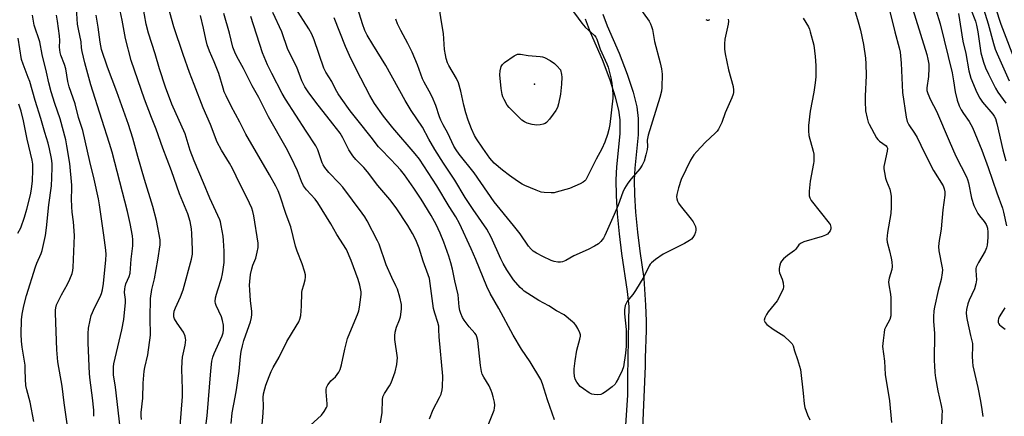
# Model space of a CAD drawing. Units: inches. Extents: x 1171771 to 1177771, y 549458 to 553458.
# Drawn here: x 1176505 to 1176878, y 550027 to 550177 of the extents above; entities that cross this region are included whole.
import ezdxf

# ---------------------------------------------------------------- set-up
doc = ezdxf.new("R2010")
doc.units = ezdxf.units.IN
doc.header["$MEASUREMENT"] = 0
for name, color, linetype in [('ELEV-Spot Elevation', 7, 'Continuous'), ('TRANS-Road', 130, 'Continuous'), ('Undefined', 1, 'Continuous')]:
    doc.layers.add(name, color=color, linetype=linetype)

msp = doc.modelspace()

# ---------------------------------------------------------------- linework, layer by layer
at = {"layer": 'ELEV-Spot Elevation'}
msp.add_point((1176700.42, 550152.64, 360.32), dxfattribs=at)
at = {"layer": 'TRANS-Road'}
for points in [[(1176734.98, 550023.51, 0), (1176735.3, 550027.26, 0), (1176735.55, 550031.02, 0), (1176735.72, 550034.79, 0), (1176735.76, 550041.84, 0), (1176735.85, 550048.89, 0), (1176735.98, 550055.94, 0), (1176736.16, 550062.98, 0), (1176736.33, 550068.43, 0), (1176735.64, 550074.14, 0), (1176733.48, 550088.46, 0), (1176732.58, 550095.91, 0), (1176731.88, 550103.56, 0), (1176731.47, 550110.5, 0), (1176731.37, 550116.44, 0), (1176731.63, 550121.25, 0), (1176732.82, 550133.78, 0), (1176732.89, 550139.13, 0), (1176732.4, 550142.71, 0), (1176731.15, 550147.71, 0), (1176729.07, 550154.1, 0), (1176726.17, 550161.82, 0), (1176721.61, 550172.16, 0), (1176719.69, 550177.19, 0)], [(1176726.24, 550179.17, 0), (1176727.93, 550174.76, 0), (1176732.5, 550164.4, 0), (1176735.51, 550156.36, 0), (1176737.72, 550149.6, 0), (1176739.12, 550144.01, 0), (1176739.73, 550139.55, 0), (1176739.64, 550133.41, 0), (1176738.45, 550120.75, 0), (1176738.2, 550116.31, 0), (1176738.3, 550110.76, 0), (1176738.7, 550104.08, 0), (1176739.37, 550096.63, 0), (1176740.25, 550089.38, 0), (1176741.82, 550078.99, 0), (1176742.48, 550068.94, 0), (1176742.75, 550062.99, 0), (1176742.73, 550059.35, 0), (1176742.36, 550048.97, 0), (1176742.27, 550045.81, 0), (1176741.83, 550034.09, 0), (1176741.32, 550022.38, 0)]]:
    msp.add_polyline3d(points, dxfattribs=at)
at = {"layer": 'Undefined'}
for points, elevation in [([(1176872.92, 550188.19), (1176877.05, 550175.38), (1176883.1, 550159.5)], 336), ([(1176543.63, 550021.45), (1176542.36, 550032.41), (1176541.69, 550037.84), (1176541.01, 550042.5), (1176540.9, 550043.93), (1176540.95, 550045.57), (1176541.12, 550046.7), (1176544.06, 550059.58), (1176544.84, 550063.54), (1176545.49, 550069.97), (1176545.47, 550071.09), (1176545.18, 550073.76), (1176545.2, 550075.05), (1176545.36, 550075.91), (1176545.69, 550077.04), (1176546.92, 550079.84), (1176547.25, 550081.08), (1176547.69, 550086.32), (1176548.3, 550091.36), (1176548.33, 550093.69), (1176548.14, 550095.16), (1176547.29, 550099.85), (1176546.27, 550104.37), (1176540.42, 550126.85), (1176539.49, 550130.12), (1176536.5, 550139.18), (1176532.4, 550152.36), (1176530.11, 550160.73), (1176529.05, 550164.99), (1176528.86, 550166.37), (1176528.68, 550168.63), (1176527.64, 550173.41), (1176527.35, 550175.33), (1176526.74, 550185.58)], 332), ([(1176773.71, 550177.25), (1176773.85, 550176.44), (1176773.76, 550175.32), (1176772.48, 550169.69), (1176772.38, 550167.94), (1176772.4, 550165.9), (1176772.66, 550164.14), (1176773.93, 550158), (1176775.65, 550151.78), (1176775.81, 550150.31), (1176775.77, 550149.43), (1176775.67, 550148.86), (1176775.15, 550147.47), (1176772.62, 550141.7), (1176771.36, 550138.1), (1176770.04, 550135.53), (1176769.54, 550134.83), (1176768.96, 550134.21), (1176765.11, 550130.56), (1176761.88, 550127.16), (1176760.77, 550125.79), (1176759.49, 550123.82), (1176755.95, 550116.54), (1176754.89, 550113.39), (1176754.29, 550110.82), (1176754.22, 550109.96), (1176754.32, 550109.14), (1176754.56, 550108.34), (1176754.92, 550107.58), (1176755.59, 550106.65), (1176759.8, 550101.43), (1176760.49, 550100.47), (1176761.06, 550099.49), (1176761.37, 550098.69), (1176761.56, 550097.86), (1176761.58, 550097.31), (1176761.4, 550096.53), (1176760.96, 550095.51), (1176760.38, 550094.56), (1176759.82, 550093.97), (1176759.16, 550093.47), (1176757.22, 550092.31), (1176749.17, 550088.29), (1176746.3, 550086.27), (1176744.71, 550085), (1176744.2, 550084.42), (1176743.81, 550083.81), (1176741.82, 550079.7), (1176738.63, 550074.46), (1176737.66, 550073.01), (1176736.16, 550071.21), (1176735.49, 550070.26), (1176734.79, 550068.77), (1176734.51, 550067.15), (1176734.53, 550065.67), (1176735.14, 550059.74), (1176735.14, 550053.39), (1176734.94, 550050.8), (1176734.09, 550045.61), (1176733.58, 550044.24), (1176732.19, 550041.31), (1176731.39, 550039.74), (1176730.91, 550039.02), (1176729.85, 550038.04), (1176727.26, 550036.09), (1176726.3, 550035.44), (1176725.54, 550035.08), (1176724.42, 550034.96), (1176722.98, 550035.07), (1176722.14, 550035.26), (1176721.12, 550035.78), (1176718.92, 550037.27), (1176717.77, 550038.17), (1176716.48, 550039.71), (1176715.82, 550040.95), (1176715.52, 550042.02), (1176715.41, 550043.4), (1176715.46, 550044.8), (1176715.78, 550047.87), (1176716.39, 550051.83), (1176717.63, 550056), (1176717.84, 550057.13), (1176717.8, 550057.69), (1176717.54, 550058.5), (1176716.78, 550060.12), (1176716.05, 550061.41), (1176715.49, 550062.07), (1176714.86, 550062.67), (1176711.7, 550065.26), (1176708.79, 550066.74), (1176705.83, 550068.63), (1176702.02, 550070.71), (1176696.54, 550074.25), (1176695.85, 550074.81), (1176695.02, 550075.65), (1176692.5, 550078.56), (1176689.91, 550082.31), (1176688.5, 550084.67), (1176687.62, 550086.48), (1176684.02, 550094.64), (1176682.34, 550097.71), (1176677.17, 550105.15), (1176674.11, 550109.73), (1176670.18, 550116.25), (1176665.9, 550122.69), (1176662.62, 550127.86), (1176660.35, 550131.79), (1176658.04, 550136.29), (1176653.73, 550142.58), (1176651.42, 550146.37), (1176644.07, 550159.65), (1176639.14, 550167.58), (1176637.09, 550171.14), (1176636.19, 550172.98), (1176635.28, 550175.45), (1176631.77, 550186.94)], 354), ([(1176713.78, 550181.91), (1176718.28, 550175.68), (1176719.66, 550174.18), (1176723.14, 550171.02), (1176723.67, 550170.38), (1176724.06, 550169.69), (1176725.33, 550165.89), (1176727.8, 550160.36), (1176728.34, 550159), (1176729.36, 550155.01), (1176729.74, 550153), (1176730.06, 550148.93), (1176730.04, 550147.26), (1176728.92, 550137.35), (1176728.54, 550135.4), (1176728.05, 550133.54), (1176727.05, 550130.63), (1176725.93, 550128.07), (1176723.77, 550124.26), (1176720.27, 550117.13), (1176719.81, 550116.4), (1176719.44, 550115.99), (1176718.79, 550115.46), (1176717.77, 550114.9), (1176713.72, 550113.14), (1176708.68, 550111.66), (1176707.83, 550111.5), (1176706.68, 550111.45), (1176704.07, 550111.58), (1176702.94, 550111.77), (1176701.02, 550112.44), (1176696.7, 550114.18), (1176695.69, 550114.72), (1176694.01, 550115.85), (1176690.95, 550117.99), (1176688.25, 550120), (1176685.08, 550122.72), (1176683.48, 550124.62), (1176680.81, 550128.33), (1176678.45, 550131.96), (1176677.75, 550133.19), (1176676.57, 550135.72), (1176675.3, 550139.01), (1176674.38, 550141.81), (1176673.64, 550144.61), (1176672.56, 550150.02), (1176671.65, 550153.18), (1176670.88, 550154.72), (1176667.92, 550159.62), (1176667.48, 550160.67), (1176666.97, 550162.3), (1176666.66, 550163.73), (1176666.37, 550165.79), (1176665.91, 550171.8), (1176665.05, 550176.98), (1176664.09, 550183.77)], 358), ([(1176842.48, 550185.07), (1176848.98, 550163.84), (1176849.41, 550162.14), (1176849.72, 550160.15), (1176849.82, 550158.72), (1176849.58, 550155.58), (1176849.04, 550151.2), (1176849.07, 550150.17), (1176849.33, 550149.05), (1176850.37, 550146.67), (1176852.63, 550142.33), (1176857.41, 550131.17), (1176860.05, 550125.37), (1176864.04, 550117.57), (1176864.43, 550116.57), (1176864.8, 550115.28), (1176865.88, 550109.39), (1176866.81, 550106.7), (1176867.38, 550105.38), (1176868.34, 550103.67), (1176868.99, 550102.75), (1176870.77, 550100.55), (1176871.46, 550099.47), (1176871.76, 550098.79), (1176871.97, 550098.06), (1176872.17, 550096.53), (1176872.12, 550094.59), (1176871.85, 550091.65), (1176871.67, 550090.67), (1176871.12, 550089.37), (1176868.62, 550085.1), (1176867.75, 550083.33), (1176867.62, 550082.8), (1176867.53, 550082), (1176867.76, 550078.47), (1176867.62, 550077.02), (1176867.04, 550075.05), (1176865.1, 550070.81), (1176864.57, 550069.47), (1176864.03, 550067.33), (1176863.93, 550065.99), (1176864.01, 550064.65), (1176864.25, 550063.22), (1176865.51, 550057.41), (1176866.29, 550054.35), (1176866.32, 550053.17), (1176866.22, 550049.63), (1176866.3, 550047.4), (1176866.45, 550046.01), (1176868.38, 550037.78), (1176869.37, 550032.52), (1176869.85, 550029.38), (1176870.16, 550026.8)], 346), ([(1176565.5, 550013.48), (1176567.06, 550034.28), (1176567.1, 550037.16), (1176566.86, 550044.63), (1176566.98, 550047.54), (1176567.15, 550049.28), (1176568.07, 550053.73), (1176568.33, 550055.76), (1176568.28, 550056.32), (1176568.08, 550057.12), (1176567.44, 550058.66), (1176565.06, 550062.06), (1176564.12, 550063.71), (1176563.87, 550064.46), (1176563.77, 550065.51), (1176563.93, 550066.59), (1176564.41, 550067.97), (1176566.31, 550072.03), (1176567.36, 550074.68), (1176570.51, 550086.33), (1176570.82, 550088.25), (1176570.94, 550089.92), (1176570.63, 550096.1), (1176570.44, 550097.82), (1176569.94, 550100.6), (1176569.11, 550103.54), (1176565.9, 550111.06), (1176562.95, 550119.74), (1176559.67, 550128.44), (1176557.16, 550135.58), (1176555.36, 550140.02), (1176552.75, 550146.88), (1176547.71, 550161.58), (1176545.44, 550169.93), (1176544.19, 550176.87), (1176543.1, 550182.15)], 336), ([(1176739.91, 550181.89), (1176743.84, 550176.49), (1176744.4, 550175.49), (1176744.78, 550174.41), (1176745.05, 550173.3), (1176745.86, 550168.72), (1176748.05, 550160.7), (1176748.52, 550158.4), (1176748.75, 550156.37), (1176748.66, 550151.41), (1176748.5, 550149.99), (1176747.93, 550147.56), (1176743.45, 550133.3), (1176743.12, 550131.4), (1176743.18, 550128.95), (1176743.1, 550127.85), (1176742.64, 550125.91), (1176741.9, 550123.44), (1176741.19, 550121.91), (1176740.32, 550120.49), (1176736.98, 550116.82), (1176735.77, 550115.11), (1176734.51, 550113.08), (1176733.91, 550111.74), (1176732.09, 550106.76), (1176730.62, 550103.24), (1176727.07, 550095.31), (1176726.55, 550094.31), (1176726.1, 550093.64), (1176725.51, 550092.98), (1176724.64, 550092.2), (1176723.14, 550091.25), (1176720.76, 550090.02), (1176715.35, 550087.56), (1176712.29, 550085.9), (1176711.04, 550085.38), (1176710.27, 550085.2), (1176709.2, 550085.22), (1176707.84, 550085.47), (1176706.77, 550085.81), (1176703.62, 550087.32), (1176701.11, 550088.66), (1176699.93, 550089.41), (1176699.12, 550090.14), (1176698.2, 550091.25), (1176694.96, 550095.88), (1176692.5, 550099.04), (1176685.08, 550108.03), (1176677.55, 550119.09), (1176671.92, 550126.06), (1176670.74, 550127.69), (1176669.9, 550129.18), (1176667.65, 550134.06), (1176665.86, 550137.19), (1176664.96, 550138.98), (1176664.44, 550140.28), (1176663, 550144.54), (1176661.66, 550147.77), (1176660.54, 550149.97), (1176658.57, 550153.38), (1176657.95, 550154.68), (1176656.11, 550159.94), (1176654.14, 550164.74), (1176652.48, 550168.01), (1176649.79, 550172.92), (1176648.5, 550175.5), (1176647.9, 550177.19)], 356), ([(1176852.43, 550180.78), (1176854.04, 550175.46), (1176858.59, 550156.93), (1176859.16, 550153.84), (1176859.72, 550149.72), (1176860.44, 550146.53), (1176861.26, 550144.43), (1176862.01, 550142.93), (1176862.89, 550141.51), (1176865.02, 550138.42), (1176866.28, 550136.18), (1176869.89, 550127.65), (1176872.3, 550121.06), (1176875.49, 550111.47), (1176877.63, 550105.61), (1176878.1, 550104.09), (1176879.24, 550098.96)], 344), ([(1176523.9, 550020.39), (1176522.29, 550031.89), (1176521.5, 550038.31), (1176519.9, 550047.45), (1176519.51, 550051.95), (1176518.97, 550065.9), (1176518.98, 550067.08), (1176519.08, 550067.95), (1176519.36, 550069.06), (1176519.82, 550070.1), (1176521.29, 550072.88), (1176523.59, 550076.92), (1176524.46, 550078.76), (1176525.3, 550080.92), (1176525.56, 550082.04), (1176525.7, 550083.18), (1176526.14, 550095.31), (1176525.86, 550100.5), (1176525.36, 550104.16), (1176525.2, 550106.19), (1176525.11, 550109.14), (1176525.21, 550112.95), (1176525.13, 550114.36), (1176524.36, 550122.59), (1176523.29, 550129.27), (1176522.87, 550131.49), (1176520.78, 550139.53), (1176518.75, 550145.27), (1176517.31, 550149.68), (1176516.49, 550153.06), (1176515.62, 550157.22), (1176513.98, 550163.88), (1176513.09, 550168.61), (1176510.94, 550174.96), (1176510.22, 550178.75)], 328), ([(1176533.47, 550026.83), (1176533.47, 550029.1), (1176533.02, 550033.83), (1176532.13, 550040.52), (1176531.92, 550042.86), (1176531.32, 550054.63), (1176531.4, 550058.16), (1176531.55, 550060.2), (1176532.12, 550063.3), (1176532.56, 550064.96), (1176533.94, 550068.12), (1176535.92, 550072.03), (1176536.41, 550073.36), (1176536.78, 550074.72), (1176537.14, 550077.13), (1176538.06, 550086.08), (1176538.15, 550088.06), (1176538.04, 550089.79), (1176537.34, 550095.43), (1176535.67, 550106.86), (1176535.24, 550109.18), (1176533.62, 550116.7), (1176531.94, 550123.38), (1176529.29, 550135.03), (1176527.76, 550140.03), (1176526.39, 550145.11), (1176524.15, 550151.58), (1176523.7, 550153.58), (1176522.86, 550158.39), (1176522.34, 550160.06), (1176521.07, 550163.56), (1176520.76, 550164.65), (1176520.52, 550166.62), (1176520.59, 550169.1), (1176520.51, 550170.89), (1176519.79, 550176.42), (1176519.38, 550178.79)], 330), ([(1176551.58, 550025.63), (1176551.44, 550027.07), (1176551.48, 550028.22), (1176552.04, 550033.7), (1176552.23, 550039.43), (1176552.63, 550043.87), (1176552.86, 550045.32), (1176553.91, 550050.07), (1176555, 550057.54), (1176554.8, 550064.11), (1176554.97, 550071.46), (1176555.52, 550074.85), (1176556.45, 550078.85), (1176557.79, 550086), (1176558.57, 550091.76), (1176558.66, 550092.91), (1176558.64, 550093.69), (1176557.19, 550100.99), (1176555.91, 550106.33), (1176552.71, 550116.48), (1176550.13, 550125.17), (1176548.29, 550132.16), (1176546.59, 550137.34), (1176542.24, 550149.68), (1176538.69, 550159.02), (1176536.39, 550165.77), (1176535.87, 550168.47), (1176535.18, 550174.21), (1176534.43, 550178.71)], 334), ([(1176611.3, 550019.62), (1176619.72, 550027.29), (1176620.81, 550028.62), (1176621.69, 550030.15), (1176621.87, 550030.69), (1176621.94, 550031.5), (1176621.55, 550036.07), (1176621.55, 550036.95), (1176621.69, 550037.77), (1176622.11, 550038.76), (1176622.58, 550039.44), (1176623.33, 550040.25), (1176624.99, 550041.79), (1176625.72, 550042.62), (1176626.33, 550043.53), (1176626.8, 550044.58), (1176627.29, 550046.27), (1176628.56, 550052.26), (1176629.62, 550056.35), (1176630.43, 550058.47), (1176633.38, 550065.38), (1176633.87, 550066.75), (1176634.14, 550068.17), (1176634.63, 550071.92), (1176634.73, 550073.07), (1176634.71, 550073.93), (1176634.23, 550076.45), (1176633.6, 550078.67), (1176630.99, 550085.86), (1176629.15, 550090.02), (1176625.49, 550095.73), (1176623.27, 550099.74), (1176618.35, 550107.7), (1176617.37, 550109.03), (1176614.09, 550112.55), (1176612.87, 550114.14), (1176612.1, 550115.79), (1176610.66, 550119.82), (1176608.31, 550124.82), (1176606.31, 550128.51), (1176599.63, 550140.22), (1176595.99, 550147.51), (1176593.52, 550151.97), (1176590.19, 550158.58), (1176587.64, 550163.12), (1176586.85, 550164.69), (1176586.15, 550166.63), (1176584.89, 550171.95), (1176582.76, 550179.35)], 344), ([(1176642.04, 550024.36), (1176642.72, 550028.3), (1176642.86, 550033.13), (1176643.01, 550034.25), (1176643.57, 550035.53), (1176645.55, 550038.43), (1176646.1, 550039.46), (1176647.61, 550043.63), (1176648.24, 550046.43), (1176648.45, 550047.84), (1176648.47, 550048.98), (1176647.5, 550055.93), (1176647.45, 550057.36), (1176647.68, 550058.72), (1176648.17, 550060.61), (1176649.28, 550063.36), (1176649.62, 550064.49), (1176650.06, 550067.39), (1176649.98, 550069.12), (1176649.45, 550071.95), (1176648.48, 550074.92), (1176647.95, 550076.22), (1176646.34, 550079.44), (1176644.18, 550084.22), (1176641.59, 550092.07), (1176641, 550093.32), (1176637.04, 550100.81), (1176636.14, 550102.35), (1176635.13, 550103.8), (1176627.8, 550113.63), (1176626.47, 550115.16), (1176622.54, 550119.15), (1176620.94, 550121.11), (1176620.38, 550122.08), (1176620.03, 550122.85), (1176618.34, 550127.76), (1176617.62, 550129.31), (1176613.9, 550134.78), (1176606.06, 550146.98), (1176604.87, 550149.08), (1176600.92, 550156.62), (1176599.28, 550159.96), (1176597.45, 550164.49), (1176592.91, 550178.25)], 346), ([(1176765.25, 550177.07), (1176765.76, 550176.9), (1176766.27, 550176.89), (1176766.77, 550177.04)], 354), ([(1176510.77, 550024.84), (1176509.45, 550032.17), (1176508.16, 550036.82), (1176507.81, 550038.45), (1176507.57, 550040.93), (1176507.55, 550044.61), (1176507.46, 550046.14), (1176506.35, 550052.97), (1176506.11, 550055.27), (1176506.02, 550057.88), (1176506.1, 550063.43), (1176506.36, 550065.5), (1176506.95, 550068.7), (1176507.97, 550072.52), (1176511.45, 550083.5), (1176511.94, 550084.84), (1176513.53, 550088.49), (1176513.92, 550089.57), (1176515.19, 550095.29), (1176515.57, 550098.2), (1176516.49, 550106.91), (1176517.44, 550114.17), (1176517.63, 550117.09), (1176517.76, 550121.2), (1176517.68, 550122.61), (1176517.43, 550124.45), (1176516.74, 550128.13), (1176516.2, 550130.33), (1176514.89, 550134.37), (1176513.41, 550139.64), (1176511.32, 550146.39), (1176509.22, 550153.57), (1176508.66, 550155.2), (1176506.71, 550160.15), (1176506.14, 550161.96), (1176504.88, 550170.06)], 326), ([(1176504.73, 550096.22), (1176505.82, 550098.27), (1176507.27, 550102.29), (1176508.18, 550105.28), (1176509.52, 550110.76), (1176509.93, 550112.8), (1176510.31, 550116.02), (1176510.44, 550120.1), (1176510.39, 550122.38), (1176510.18, 550123.89), (1176508.32, 550131.79), (1176506.9, 550138.74), (1176505.98, 550142.35), (1176505.14, 550145.08)], 324), ([(1176878.51, 550067.91), (1176877.97, 550066.91), (1176876.45, 550064.52), (1176876.1, 550063.74), (1176875.97, 550063.22), (1176876.05, 550062.42), (1176876.24, 550061.91), (1176876.53, 550061.46), (1176877.11, 550060.95), (1176878.7, 550059.86)], 344)]:
    msp.add_lwpolyline(points, dxfattribs=dict(at, elevation=elevation))
at = {"layer": 'Undefined', "elevation": 360}
msp.add_lwpolyline([(1176701.31, 550137.13), (1176699.59, 550137.35), (1176697.64, 550137.82), (1176696.6, 550138.34), (1176695.64, 550139.04), (1176690.88, 550143.82), (1176690.1, 550144.72), (1176688.87, 550146.87), (1176688.43, 550147.88), (1176688.19, 550148.64), (1176687.77, 550150.98), (1176687.34, 550156.16), (1176687.43, 550157.62), (1176687.82, 550159.32), (1176688.23, 550160.04), (1176689.08, 550160.79), (1176692.75, 550163.32), (1176693.5, 550163.74), (1176694.02, 550163.92), (1176695.13, 550163.93), (1176698, 550163.49), (1176702.57, 550163.04), (1176703.42, 550162.91), (1176704.24, 550162.68), (1176706.33, 550161.61), (1176708.05, 550160.5), (1176708.91, 550159.61), (1176710.2, 550158.02), (1176710.59, 550156.29), (1176710.75, 550155.24), (1176710.64, 550152.63), (1176710.27, 550148.87), (1176709.56, 550145.15), (1176709.14, 550143.8), (1176708.5, 550142.64), (1176707.54, 550141.23), (1176706.11, 550139.34), (1176704.91, 550138.05), (1176704.45, 550137.72), (1176703.66, 550137.42), (1176702.5, 550137.2)], close=True, dxfattribs=at)
at = {"layer": 'Undefined'}
for points in [[(1176574.82, 550014.03, 338), (1176576.42, 550027.06, 338), (1176577.77, 550044.11, 338), (1176578.2, 550047.72, 338), (1176578.58, 550049.26, 338), (1176579.05, 550050.58, 338), (1176582.1, 550057.27, 338), (1176582.46, 550058.4, 338), (1176582.64, 550059.54, 338), (1176582.62, 550061.3, 338), (1176582.3, 550063.14, 338), (1176581.8, 550064.47, 338), (1176579.8, 550068.75, 338), (1176579.56, 550069.58, 338), (1176579.51, 550070.36, 338), (1176579.65, 550071.68, 338), (1176579.96, 550073.05, 338), (1176580.44, 550074.76, 338), (1176581.87, 550078.99, 338), (1176582.27, 550080.73, 338), (1176582.55, 550082.45, 338), (1176582.86, 550085.05, 338), (1176582.93, 550086.76, 338), (1176582.9, 550089.32, 338), (1176582.65, 550093.41, 338), (1176582.45, 550095.08, 338), (1176581.77, 550099.05, 338), (1176581.48, 550100.45, 338), (1176581.2, 550101.27, 338), (1176577.43, 550109.43, 338), (1176575.08, 550115.26, 338), (1176571.45, 550123.61, 338), (1176570.02, 550127.46, 338), (1176568.05, 550133.79, 338), (1176563.04, 550145.03, 338), (1176560.65, 550151.54, 338), (1176558.42, 550158.36, 338), (1176556.68, 550164.11, 338), (1176554.18, 550171.89, 338), (1176553.33, 550175.38, 338), (1176552.02, 550182.4, 338)], [(1176585.58, 550024.12, 340), (1176585.94, 550028.16, 340), (1176587.07, 550034.08, 340), (1176587.52, 550036.89, 340), (1176588.51, 550043.9, 340), (1176589.05, 550049.44, 340), (1176589.33, 550051.34, 340), (1176589.78, 550053.54, 340), (1176590.34, 550055.5, 340), (1176591.06, 550057.71, 340), (1176592.86, 550062.61, 340), (1176593.28, 550064.29, 340), (1176593.38, 550065.44, 340), (1176593.36, 550066.59, 340), (1176592.89, 550070.61, 340), (1176592.56, 550074.69, 340), (1176592.52, 550076.46, 340), (1176592.62, 550077.9, 340), (1176592.9, 550080.48, 340), (1176593.37, 550082.71, 340), (1176593.78, 550084.08, 340), (1176594.83, 550086.74, 340), (1176595.41, 550089.03, 340), (1176595.73, 550090.77, 340), (1176595.75, 550092.35, 340), (1176594.09, 550102.78, 340), (1176593.73, 550104.38, 340), (1176593.32, 550105.7, 340), (1176591.58, 550109.44, 340), (1176588.79, 550114.93, 340), (1176586.04, 550120.72, 340), (1176584.89, 550122.72, 340), (1176581.8, 550127.66, 340), (1176580.21, 550130.66, 340), (1176577.71, 550137.31, 340), (1176574.94, 550143.59, 340), (1176571.56, 550152.5, 340), (1176569.72, 550157.04, 340), (1176567.34, 550163.87, 340), (1176563.83, 550174.34, 340), (1176561.65, 550182.08, 340)], [(1176660.63, 550025.91, 348), (1176662.09, 550029.36, 348), (1176664.49, 550033.98, 348), (1176665.03, 550035.28, 348), (1176665.44, 550036.87, 348), (1176665.62, 550037.97, 348), (1176665.72, 550042.01, 348), (1176664.33, 550056.91, 348), (1176664.24, 550059.65, 348), (1176664.12, 550061.03, 348), (1176663.82, 550062.4, 348), (1176662.66, 550065.9, 348), (1176662.2, 550067.68, 348), (1176660.6, 550079.06, 348), (1176660.2, 550080.47, 348), (1176658.29, 550085.56, 348), (1176656.7, 550090.53, 348), (1176655.42, 550093.69, 348), (1176654.21, 550096.01, 348), (1176652.4, 550099.04, 348), (1176648, 550105.81, 348), (1176645.56, 550108.89, 348), (1176641.1, 550114.21, 348), (1176637.1, 550119.46, 348), (1176635.75, 550121.02, 348), (1176632.72, 550124.13, 348), (1176631.62, 550125.43, 348), (1176630.06, 550127.73, 348), (1176627.8, 550132.3, 348), (1176626.77, 550134.01, 348), (1176624.02, 550137.64, 348), (1176617.56, 550145.78, 348), (1176614.64, 550149.74, 348), (1176613.44, 550151.55, 348), (1176612.29, 550153.91, 348), (1176610.35, 550158.99, 348), (1176606.98, 550165.79, 348), (1176604.69, 550172.41, 348), (1176601.28, 550179.8, 348)], [(1176682.66, 550022.79, 350), (1176685.09, 550029.14, 350), (1176685.29, 550029.97, 350), (1176685.36, 550031.04, 350), (1176685.2, 550032.19, 350), (1176684.77, 550034.18, 350), (1176684.4, 550035.59, 350), (1176684.04, 550036.63, 350), (1176683.22, 550038.36, 350), (1176681.21, 550041.6, 350), (1176680.64, 550042.82, 350), (1176680.29, 550043.83, 350), (1176679.92, 550046.09, 350), (1176678.9, 550055.56, 350), (1176678.6, 550056.93, 350), (1176678.29, 550057.64, 350), (1176677.82, 550058.34, 350), (1176675.65, 550060.78, 350), (1176673.74, 550063.24, 350), (1176673.15, 550064.22, 350), (1176672.46, 550065.8, 350), (1176672.14, 550066.91, 350), (1176671.89, 550068.35, 350), (1176671.51, 550072.81, 350), (1176670.21, 550078.17, 350), (1176669.4, 550082.51, 350), (1176668.74, 550085.01, 350), (1176667.97, 550087.53, 350), (1176666.13, 550092.74, 350), (1176664.67, 550096.22, 350), (1176663.16, 550099.49, 350), (1176661.29, 550102.88, 350), (1176657.45, 550109.06, 350), (1176654.73, 550113.2, 350), (1176651.2, 550118.27, 350), (1176649.71, 550120.14, 350), (1176648.14, 550121.86, 350), (1176645.74, 550124.4, 350), (1176642.28, 550127.81, 350), (1176641.37, 550128.83, 350), (1176638.61, 550132.56, 350), (1176633.62, 550138.74, 350), (1176630.65, 550142.56, 350), (1176627.13, 550147.29, 350), (1176626, 550148.99, 350), (1176625.02, 550150.73, 350), (1176623.64, 550153.62, 350), (1176621.44, 550157.12, 350), (1176620.64, 550158.66, 350), (1176616.94, 550169.44, 350), (1176616.06, 550171.56, 350), (1176614.99, 550173.51, 350), (1176609.82, 550181.71, 350)], [(1176821.03, 550182.98, 350), (1176823.05, 550176.18, 350), (1176823.87, 550173.08, 350), (1176824.98, 550167.64, 350), (1176825.78, 550162.41, 350), (1176825.94, 550160.34, 350), (1176826.09, 550155.85, 350), (1176825.61, 550148.05, 350), (1176825.59, 550146.01, 350), (1176825.81, 550142.54, 350), (1176826.39, 550139.68, 350), (1176826.77, 550138.28, 350), (1176827.11, 550137.47, 350), (1176829.92, 550132.25, 350), (1176830.47, 550131.61, 350), (1176831.12, 550131.04, 350), (1176833.59, 550129.3, 350), (1176833.87, 550128.93, 350), (1176834.08, 550128.35, 350), (1176834.01, 550127.23, 350), (1176832.93, 550122.59, 350), (1176832.76, 550121.45, 350), (1176832.74, 550120.6, 350), (1176832.93, 550119.2, 350), (1176833.41, 550116.97, 350), (1176833.77, 550115.87, 350), (1176835, 550112.86, 350), (1176835.3, 550111.53, 350), (1176835.47, 550110.17, 350), (1176835.49, 550106.08, 350), (1176835.39, 550103.68, 350), (1176834.06, 550096.5, 350), (1176833.86, 550093.92, 350), (1176833.99, 550092.78, 350), (1176834.93, 550089.56, 350), (1176835.56, 550086.73, 350), (1176835.77, 550085.3, 350), (1176835.87, 550083.58, 350), (1176835.74, 550082.45, 350), (1176834.77, 550079.15, 350), (1176834.51, 550077.75, 350), (1176834.59, 550076.59, 350), (1176835.25, 550073.09, 350), (1176835.43, 550071.72, 350), (1176835.37, 550068.22, 350), (1176835.43, 550066.07, 350), (1176835.35, 550064.9, 350), (1176835, 550063.5, 350), (1176833.46, 550060.76, 350), (1176833.02, 550059.71, 350), (1176832.8, 550058.56, 350), (1176832.43, 550055.6, 350), (1176832.28, 550053.24, 350), (1176832.94, 550047.75, 350), (1176833.17, 550042.62, 350), (1176834.87, 550032.72, 350), (1176835.68, 550024.52, 350)], [(1176834.88, 550180.58, 348), (1176836.87, 550172.37, 348), (1176838.53, 550166.41, 348), (1176838.9, 550164.78, 348), (1176839.32, 550160.58, 348), (1176839.85, 550149.41, 348), (1176841.24, 550140.11, 348), (1176841.62, 550138.42, 348), (1176842.2, 550137.21, 348), (1176844.4, 550134, 348), (1176845.3, 550132.46, 348), (1176846.78, 550129.55, 348), (1176850.36, 550122.01, 348), (1176851.51, 550119.96, 348), (1176855.14, 550114.07, 348), (1176855.58, 550113.01, 348), (1176855.84, 550111.88, 348), (1176855.83, 550110.63, 348), (1176855.08, 550105.04, 348), (1176854.44, 550097.86, 348), (1176854.21, 550096.23, 348), (1176853.64, 550093.36, 348), (1176853.42, 550091.14, 348), (1176853.55, 550089.48, 348), (1176854.84, 550083.11, 348), (1176854.91, 550082.27, 348), (1176854.85, 550081.14, 348), (1176854.48, 550078.6, 348), (1176853.29, 550074.45, 348), (1176851.86, 550068.15, 348), (1176851.66, 550066.72, 348), (1176851.56, 550064.45, 348), (1176851.59, 550062.75, 348), (1176851.96, 550058.28, 348), (1176851.81, 550047.83, 348), (1176851.87, 550046.12, 348), (1176852.08, 550043.47, 348), (1176852.32, 550041.42, 348), (1176853.15, 550036.47, 348), (1176854.42, 550030.87, 348), (1176854.76, 550028.88, 348), (1176854.75, 550027.14, 348), (1176854.38, 550020.16, 348)], [(1176865.57, 550181.22, 340), (1176867.41, 550176.47, 340), (1176867.85, 550174.94, 340), (1176868.35, 550172.38, 340), (1176869.19, 550166.23, 340), (1176869.49, 550164.53, 340), (1176870.44, 550160.96, 340), (1176871.23, 550158.78, 340), (1176872.32, 550156.38, 340), (1176874.98, 550151.1, 340), (1176875.9, 550149.61, 340), (1176878.87, 550145.4, 340)], [(1176869.8, 550183.18, 338), (1176872.18, 550175.47, 338), (1176874.2, 550168.03, 338), (1176874.92, 550165.88, 338), (1176875.65, 550164.07, 338), (1176880.23, 550153.9, 338)], [(1176596.97, 550020.83, 342), (1176597.63, 550028.08, 342), (1176597.75, 550030.68, 342), (1176597.66, 550033.91, 342), (1176597.8, 550035.36, 342), (1176598.23, 550037.3, 342), (1176598.62, 550038.68, 342), (1176599.88, 550041.97, 342), (1176600.69, 550043.83, 342), (1176601.47, 550045.36, 342), (1176603.65, 550049.18, 342), (1176606.56, 550055.15, 342), (1176610.16, 550060.91, 342), (1176611.11, 550062.64, 342), (1176611.57, 550063.65, 342), (1176611.87, 550065.05, 342), (1176612.17, 550068.57, 342), (1176612.28, 550073.73, 342), (1176612.44, 550074.57, 342), (1176613.04, 550076.56, 342), (1176613.49, 550078.47, 342), (1176613.67, 550079.56, 342), (1176613.66, 550080.39, 342), (1176613.35, 550081.8, 342), (1176612.47, 550084.61, 342), (1176610.52, 550089.4, 342), (1176609.83, 550091.3, 342), (1176608.12, 550098.6, 342), (1176606.37, 550103.29, 342), (1176603.97, 550110.61, 342), (1176603.34, 550112.2, 342), (1176602.45, 550113.98, 342), (1176600.08, 550118.23, 342), (1176591.05, 550133.67, 342), (1176588.81, 550138.19, 342), (1176585.54, 550144.28, 342), (1176583.62, 550148.16, 342), (1176582.92, 550149.75, 342), (1176582.44, 550151.09, 342), (1176580.8, 550156.67, 342), (1176579.05, 550161.06, 342), (1176577.28, 550165.14, 342), (1176576.45, 550167.47, 342), (1176575.93, 550169.6, 342), (1176575.08, 550173.83, 342), (1176573.86, 550178.67, 342)], [(1176707.96, 550025.5, 352), (1176705.32, 550033.04, 352), (1176703.4, 550039.11, 352), (1176702.75, 550040.71, 352), (1176698.77, 550047.42, 352), (1176695.54, 550052.3, 352), (1176692.3, 550057.6, 352), (1176686.86, 550067.71, 352), (1176683.6, 550073.35, 352), (1176682.41, 550075.96, 352), (1176678.18, 550086.25, 352), (1176676.48, 550090.2, 352), (1176672, 550099.86, 352), (1176670.66, 550102.35, 352), (1176668.11, 550106.32, 352), (1176663.43, 550114.1, 352), (1176656.8, 550124.16, 352), (1176655.23, 550126.2, 352), (1176646.71, 550136.13, 352), (1176643.21, 550140.46, 352), (1176639.83, 550145.26, 352), (1176638.06, 550148.32, 352), (1176632.96, 550158.08, 352), (1176630.29, 550163.52, 352), (1176628.81, 550166.92, 352), (1176624.57, 550177.69, 352)], [(1176802.18, 550177.66, 352), (1176804.16, 550174.31, 352), (1176804.52, 550173.5, 352), (1176804.87, 550172.4, 352), (1176806.2, 550167.35, 352), (1176806.74, 550163.13, 352), (1176806.97, 550159.73, 352), (1176807, 550158, 352), (1176806.94, 550155.39, 352), (1176806.69, 550153.07, 352), (1176806.18, 550149.61, 352), (1176804.81, 550142.41, 352), (1176804.14, 550136.95, 352), (1176804.18, 550134.91, 352), (1176804.36, 550133.16, 352), (1176805.98, 550127.22, 352), (1176806.18, 550126.08, 352), (1176806.25, 550124.59, 352), (1176806.2, 550123.39, 352), (1176806.09, 550122.52, 352), (1176804.81, 550115.88, 352), (1176804.49, 550112.09, 352), (1176804.47, 550110.36, 352), (1176804.67, 550109.57, 352), (1176805.26, 550108.59, 352), (1176812.07, 550100.02, 352), (1176812.35, 550099.52, 352), (1176812.54, 550098.98, 352), (1176812.65, 550098.41, 352), (1176812.64, 550097.85, 352), (1176812.39, 550097.06, 352), (1176811.92, 550096.42, 352), (1176811.34, 550095.86, 352), (1176810.64, 550095.45, 352), (1176809.33, 550094.97, 352), (1176802.47, 550092.88, 352), (1176801.14, 550092.31, 352), (1176800.54, 550091.78, 352), (1176799.41, 550090.19, 352), (1176798.91, 550089.63, 352), (1176796.22, 550087.74, 352), (1176794.7, 550086.43, 352), (1176793.94, 550085.61, 352), (1176793.56, 550084.9, 352), (1176793.32, 550084.11, 352), (1176793.07, 550082.75, 352), (1176793.06, 550081.94, 352), (1176793.24, 550081.14, 352), (1176794.16, 550078.75, 352), (1176794.55, 550077.32, 352), (1176794.74, 550075.89, 352), (1176794.59, 550075.06, 352), (1176793.74, 550073.19, 352), (1176792.3, 550070.58, 352), (1176788.92, 550066.38, 352), (1176788.24, 550065.4, 352), (1176787.61, 550064.09, 352), (1176787.46, 550063.29, 352), (1176787.54, 550062.82, 352), (1176787.73, 550062.38, 352), (1176788.39, 550061.55, 352), (1176790.77, 550059.81, 352), (1176793.82, 550058, 352), (1176794.79, 550057.34, 352), (1176797.43, 550054.92, 352), (1176798, 550054.27, 352), (1176798.39, 550053.54, 352), (1176798.86, 550051.57, 352), (1176800.07, 550048.4, 352), (1176801.15, 550044.59, 352), (1176802.23, 550035.56, 352), (1176802.53, 550031.61, 352), (1176802.79, 550030.23, 352), (1176803.8, 550027.44, 352), (1176804.64, 550025.53, 352)], [(1176860.94, 550179.33, 342), (1176862.64, 550168.89, 342), (1176863.75, 550164.28, 342), (1176864.9, 550157.68, 342), (1176865.73, 550154.88, 342), (1176867.98, 550149.44, 342), (1176869.04, 550147.33, 342), (1176870.12, 550145.82, 342), (1176874.04, 550141.24, 342), (1176874.54, 550140.53, 342), (1176875.02, 550139.6, 342), (1176875.57, 550137.71, 342), (1176877.77, 550127.78, 342), (1176878.99, 550123.54, 342)]]:
    msp.add_polyline3d(points, dxfattribs=at)

doc.saveas('drawing.dxf')
